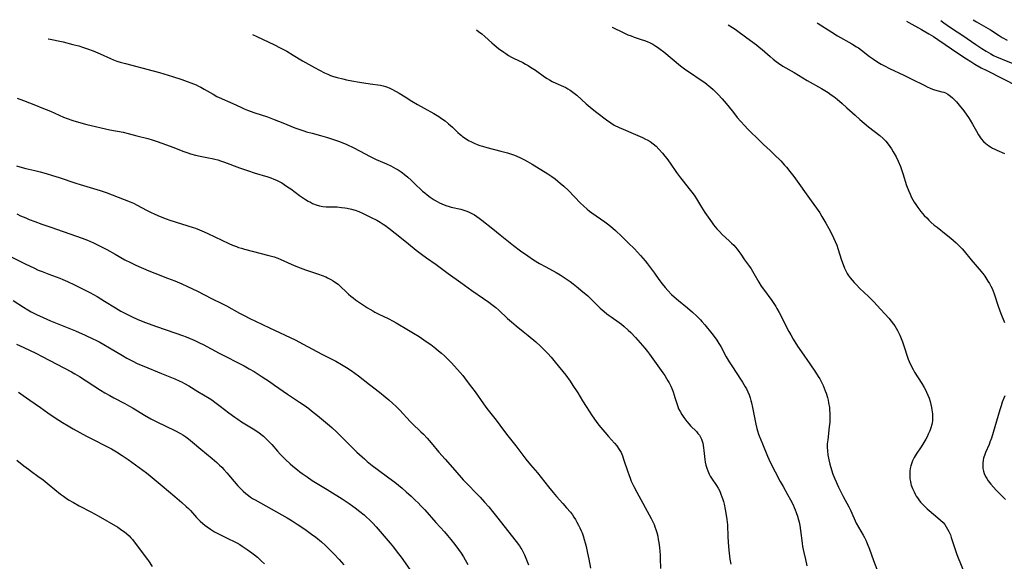
# Model space of a CAD drawing. Units: inches. Extents: x 2038775 to 2044251, y 216203 to 221578.
# Drawn here: x 2039666 to 2039903, y 221381 to 221511 of the extents above; entities that cross this region are included whole.
import ezdxf

# ---------------------------------------------------------------- set-up
doc = ezdxf.new("R2010")
doc.units = ezdxf.units.IN
doc.header["$MEASUREMENT"] = 0
doc.layers.add('c_20_T13S_R18E', color=120, linetype='Continuous')

msp = doc.modelspace()

# ---------------------------------------------------------------- linework, layer by layer
at = {"layer": 'c_20_T13S_R18E', "elevation": 928}
msp.add_lwpolyline([(2039665.26, 221405.04), (2039666.97, 221403.69), (2039668.05, 221402.86), (2039668.78, 221402.33), (2039670.34, 221401.23), (2039671.59, 221400.31), (2039673.06, 221399.14), (2039675.81, 221396.88), (2039676.52, 221396.34), (2039677.16, 221395.89), (2039677.76, 221395.51), (2039678.91, 221394.83), (2039680.31, 221394.07), (2039683.08, 221392.62), (2039684.84, 221391.63), (2039689.58, 221388.87), (2039690.58, 221388.22), (2039691.19, 221387.77), (2039691.67, 221387.39), (2039692.32, 221386.8), (2039692.74, 221386.36), (2039693.14, 221385.91), (2039693.55, 221385.41), (2039696.76, 221381.15), (2039696.99, 221380.83), (2039697.86, 221379.47)], dxfattribs=at)
at = {"layer": 'c_20_T13S_R18E'}
for points in [[(2039808.77, 221509.37, 906), (2039808.81, 221509.35, 906), (2039811.59, 221507.96, 906), (2039812.6, 221507.53, 906), (2039813.35, 221507.25, 906), (2039814.1, 221506.98, 906), (2039815.82, 221506.42, 906), (2039816.58, 221506.15, 906), (2039817.26, 221505.89, 906), (2039817.93, 221505.58, 906), (2039818.59, 221505.24, 906), (2039819.32, 221504.82, 906), (2039819.75, 221504.56, 906), (2039820.4, 221504.1, 906), (2039821.25, 221503.44, 906), (2039825.29, 221500.08, 906), (2039825.93, 221499.58, 906), (2039826.58, 221499.09, 906), (2039827.66, 221498.33, 906), (2039830.02, 221496.76, 906), (2039831.11, 221496, 906), (2039831.61, 221495.63, 906), (2039832.18, 221495.18, 906), (2039832.52, 221494.9, 906), (2039833.15, 221494.32, 906), (2039834.35, 221493.12, 906), (2039835.29, 221492.11, 906), (2039835.8, 221491.53, 906), (2039836.69, 221490.48, 906), (2039838.03, 221488.77, 906), (2039838.97, 221487.63, 906), (2039839.77, 221486.7, 906), (2039840.8, 221485.56, 906), (2039841.47, 221484.87, 906), (2039844.54, 221481.83, 906), (2039845.32, 221481.09, 906), (2039846.91, 221479.64, 906), (2039847.88, 221478.72, 906), (2039849.43, 221477.13, 906), (2039850.33, 221476.15, 906), (2039850.81, 221475.6, 906), (2039851.65, 221474.59, 906), (2039852.59, 221473.37, 906), (2039856.82, 221467.53, 906), (2039858.08, 221465.74, 906), (2039858.83, 221464.62, 906), (2039859.39, 221463.72, 906), (2039860.33, 221462.14, 906), (2039861.07, 221460.83, 906), (2039861.59, 221459.84, 906), (2039862.19, 221458.63, 906), (2039862.58, 221457.73, 906), (2039862.94, 221456.83, 906), (2039863.21, 221456.07, 906), (2039864.12, 221453.2, 906), (2039864.48, 221452.16, 906), (2039864.82, 221451.31, 906), (2039865.23, 221450.48, 906), (2039865.49, 221450.03, 906), (2039865.74, 221449.64, 906), (2039866.2, 221449, 906), (2039866.7, 221448.38, 906), (2039867.17, 221447.82, 906), (2039867.67, 221447.28, 906), (2039868.5, 221446.44, 906), (2039870.61, 221444.47, 906), (2039871.32, 221443.77, 906), (2039871.98, 221443.09, 906), (2039872.63, 221442.4, 906), (2039875.48, 221439.27, 906), (2039876.1, 221438.56, 906), (2039876.67, 221437.83, 906), (2039876.93, 221437.45, 906), (2039877.28, 221436.88, 906), (2039877.6, 221436.29, 906), (2039878.14, 221435.14, 906), (2039878.78, 221433.59, 906), (2039879.06, 221432.85, 906), (2039879.32, 221432.1, 906), (2039879.92, 221430.13, 906), (2039880.18, 221429.36, 906), (2039880.4, 221428.8, 906), (2039880.79, 221427.96, 906), (2039881.34, 221426.91, 906), (2039881.71, 221426.28, 906), (2039883.46, 221423.48, 906), (2039884.02, 221422.54, 906), (2039884.32, 221421.99, 906), (2039884.61, 221421.43, 906), (2039884.92, 221420.73, 906), (2039885.2, 221420.02, 906), (2039885.45, 221419.21, 906), (2039885.64, 221418.46, 906), (2039885.8, 221417.71, 906), (2039885.89, 221417.18, 906), (2039886.02, 221416.18, 906), (2039886.05, 221415.58, 906), (2039886.05, 221415.03, 906), (2039886.01, 221414.49, 906), (2039885.96, 221414.08, 906), (2039885.87, 221413.62, 906), (2039885.65, 221412.84, 906), (2039885.37, 221412.08, 906), (2039885.02, 221411.28, 906), (2039884.72, 221410.68, 906), (2039884.4, 221410.09, 906), (2039883.94, 221409.31, 906), (2039883.31, 221408.3, 906), (2039882.11, 221406.5, 906), (2039881.65, 221405.71, 906), (2039881.25, 221404.91, 906), (2039880.96, 221404.18, 906), (2039880.82, 221403.71, 906), (2039880.67, 221403.06, 906), (2039880.57, 221402.4, 906), (2039880.53, 221401.78, 906), (2039880.54, 221401.15, 906), (2039880.6, 221400.52, 906), (2039880.71, 221399.9, 906), (2039880.83, 221399.36, 906), (2039880.92, 221399.06, 906), (2039881.22, 221398.22, 906), (2039881.59, 221397.4, 906), (2039881.85, 221396.89, 906), (2039882.13, 221396.39, 906), (2039882.42, 221395.94, 906), (2039882.73, 221395.5, 906), (2039883.15, 221394.97, 906), (2039883.6, 221394.46, 906), (2039884.11, 221393.94, 906), (2039884.78, 221393.32, 906), (2039885.22, 221392.93, 906), (2039887.33, 221391.19, 906), (2039887.98, 221390.61, 906), (2039888.58, 221390, 906), (2039888.99, 221389.52, 906), (2039889.35, 221389, 906), (2039889.67, 221388.45, 906), (2039889.97, 221387.88, 906), (2039890.34, 221387.03, 906), (2039890.56, 221386.41, 906), (2039891.42, 221383.74, 906), (2039891.92, 221382.36, 906), (2039895.16, 221374.18, 906)], [(2039836.79, 221509.94, 904), (2039837.18, 221509.69, 904), (2039838.42, 221508.85, 904), (2039839.39, 221508.15, 904), (2039842.15, 221506.15, 904), (2039843.6, 221505.07, 904), (2039844.27, 221504.54, 904), (2039844.98, 221503.96, 904), (2039846.88, 221502.27, 904), (2039847.62, 221501.65, 904), (2039848.36, 221501.07, 904), (2039848.91, 221500.68, 904), (2039849.97, 221500, 904), (2039852.65, 221498.44, 904), (2039855.83, 221496.55, 904), (2039859.3, 221494.6, 904), (2039860.09, 221494.11, 904), (2039860.86, 221493.6, 904), (2039861.63, 221493.08, 904), (2039862.27, 221492.62, 904), (2039863.07, 221491.99, 904), (2039864.25, 221490.98, 904), (2039865.39, 221489.96, 904), (2039867.37, 221488.13, 904), (2039868.54, 221487.1, 904), (2039870.61, 221485.39, 904), (2039873.33, 221483.26, 904), (2039874.1, 221482.58, 904), (2039874.76, 221481.89, 904), (2039875.37, 221481.15, 904), (2039875.77, 221480.61, 904), (2039876.14, 221480.06, 904), (2039876.58, 221479.33, 904), (2039877.25, 221478.13, 904), (2039877.75, 221477.07, 904), (2039878.28, 221475.76, 904), (2039878.86, 221474.12, 904), (2039879.79, 221471.23, 904), (2039880.3, 221469.87, 904), (2039880.63, 221469.1, 904), (2039881.01, 221468.33, 904), (2039881.32, 221467.76, 904), (2039881.65, 221467.21, 904), (2039881.99, 221466.68, 904), (2039882.52, 221465.93, 904), (2039883.24, 221464.99, 904), (2039884.05, 221464.02, 904), (2039884.63, 221463.4, 904), (2039885.14, 221462.88, 904), (2039885.67, 221462.38, 904), (2039886.47, 221461.69, 904), (2039887.15, 221461.14, 904), (2039889.32, 221459.45, 904), (2039890.49, 221458.5, 904), (2039891.71, 221457.42, 904), (2039892.69, 221456.47, 904), (2039893.18, 221455.95, 904), (2039893.67, 221455.4, 904), (2039895.39, 221453.35, 904), (2039897.32, 221451.1, 904), (2039898.16, 221450.03, 904), (2039898.63, 221449.37, 904), (2039899.4, 221448.2, 904), (2039899.76, 221447.6, 904), (2039900.1, 221447, 904), (2039900.39, 221446.43, 904), (2039900.66, 221445.79, 904), (2039900.9, 221445.13, 904), (2039901.87, 221442.12, 904), (2039902.18, 221441.27, 904), (2039902.53, 221440.35, 904), (2039903.43, 221438.23, 904)], [(2039858.22, 221510.39, 902), (2039858.48, 221510.22, 902), (2039861.73, 221508.17, 902), (2039863.16, 221507.3, 902), (2039866.61, 221505.34, 902), (2039867.75, 221504.66, 902), (2039868.17, 221504.38, 902), (2039868.91, 221503.86, 902), (2039870.88, 221502.33, 902), (2039871.83, 221501.63, 902), (2039872.89, 221500.94, 902), (2039873.67, 221500.48, 902), (2039874.48, 221500.04, 902), (2039875.67, 221499.44, 902), (2039879.15, 221497.8, 902), (2039881.09, 221496.86, 902), (2039884, 221495.36, 902), (2039884.73, 221494.99, 902), (2039885.47, 221494.66, 902), (2039886, 221494.45, 902), (2039886.53, 221494.27, 902), (2039888.31, 221493.81, 902), (2039888.73, 221493.68, 902), (2039889.15, 221493.51, 902), (2039889.77, 221493.19, 902), (2039890.36, 221492.77, 902), (2039890.86, 221492.35, 902), (2039891.34, 221491.88, 902), (2039891.78, 221491.4, 902), (2039892.45, 221490.6, 902), (2039893.56, 221489.19, 902), (2039894.33, 221488.15, 902), (2039894.74, 221487.57, 902), (2039895.12, 221486.98, 902), (2039895.68, 221486.03, 902), (2039896.61, 221484.32, 902), (2039897.13, 221483.42, 902), (2039897.45, 221482.92, 902), (2039897.8, 221482.45, 902), (2039898.34, 221481.83, 902), (2039898.94, 221481.28, 902), (2039899.21, 221481.07, 902), (2039899.59, 221480.8, 902), (2039899.98, 221480.55, 902), (2039900.52, 221480.24, 902), (2039901.07, 221479.96, 902), (2039901.58, 221479.73, 902), (2039903.43, 221478.95, 902)], [(2039879.73, 221510.83, 900), (2039880.36, 221510.48, 900), (2039883.37, 221508.8, 900), (2039885.16, 221507.79, 900), (2039886.26, 221507.13, 900), (2039887.34, 221506.4, 900), (2039892.41, 221502.92, 900), (2039894.22, 221501.72, 900), (2039895.26, 221501.05, 900), (2039896.22, 221500.47, 900), (2039897.79, 221499.59, 900), (2039899.11, 221498.9, 900), (2039903.1, 221496.88, 900), (2039906.39, 221495.25, 900)], [(2039888.04, 221511, 898), (2039888.76, 221510.4, 898), (2039889.56, 221509.81, 898), (2039890.6, 221509.09, 898), (2039893.32, 221507.32, 898), (2039896.45, 221505.19, 898), (2039897.91, 221504.21, 898), (2039898.97, 221503.56, 898), (2039900.09, 221502.91, 898), (2039900.78, 221502.55, 898), (2039901.49, 221502.2, 898), (2039902.8, 221501.63, 898), (2039905.77, 221500.43, 898)], [(2039895.81, 221511.16, 896), (2039896.65, 221510.65, 896), (2039898.32, 221509.71, 896), (2039899.47, 221509.04, 896), (2039900.04, 221508.68, 896), (2039902.11, 221507.32, 896), (2039902.86, 221506.86, 896), (2039904.06, 221506.19, 896)], [(2039722.06, 221507.59, 910), (2039723.13, 221507.1, 910), (2039727.4, 221505.07, 910), (2039728.76, 221504.4, 910), (2039730.34, 221503.56, 910), (2039731.93, 221502.63, 910), (2039734.15, 221501.26, 910), (2039734.89, 221500.82, 910), (2039737.01, 221499.64, 910), (2039738.22, 221498.99, 910), (2039739.45, 221498.38, 910), (2039740.25, 221498.02, 910), (2039740.93, 221497.75, 910), (2039741.61, 221497.5, 910), (2039742.49, 221497.23, 910), (2039743.84, 221496.88, 910), (2039744.73, 221496.68, 910), (2039746, 221496.44, 910), (2039747.91, 221496.12, 910), (2039750.49, 221495.72, 910), (2039752.94, 221495.37, 910), (2039753.61, 221495.23, 910), (2039754.18, 221495.08, 910), (2039754.62, 221494.93, 910), (2039755.21, 221494.68, 910), (2039755.81, 221494.38, 910), (2039757.47, 221493.44, 910), (2039758.86, 221492.59, 910), (2039760.53, 221491.54, 910), (2039761.89, 221490.71, 910), (2039763.48, 221489.81, 910), (2039765.81, 221488.53, 910), (2039767, 221487.82, 910), (2039767.68, 221487.38, 910), (2039768.56, 221486.76, 910), (2039769.38, 221486.1, 910), (2039770.3, 221485.27, 910), (2039771.61, 221483.98, 910), (2039772.14, 221483.49, 910), (2039772.45, 221483.24, 910), (2039772.75, 221483, 910), (2039773.32, 221482.59, 910), (2039774.18, 221482.06, 910), (2039774.86, 221481.71, 910), (2039775.56, 221481.39, 910), (2039776.27, 221481.11, 910), (2039776.91, 221480.89, 910), (2039777.57, 221480.68, 910), (2039778.57, 221480.39, 910), (2039781.99, 221479.52, 910), (2039783.54, 221479.11, 910), (2039784.3, 221478.86, 910), (2039784.98, 221478.61, 910), (2039785.66, 221478.33, 910), (2039786.86, 221477.8, 910), (2039787.68, 221477.38, 910), (2039788.36, 221477.02, 910), (2039789.55, 221476.32, 910), (2039793.28, 221474.03, 910), (2039794.26, 221473.36, 910), (2039795.05, 221472.79, 910), (2039795.68, 221472.3, 910), (2039796.3, 221471.8, 910), (2039797.17, 221471.03, 910), (2039798.24, 221470.01, 910), (2039801.18, 221466.98, 910), (2039801.85, 221466.32, 910), (2039802.74, 221465.51, 910), (2039803.36, 221465.02, 910), (2039803.9, 221464.61, 910), (2039807.01, 221462.48, 910), (2039808.02, 221461.72, 910), (2039808.94, 221460.96, 910), (2039809.63, 221460.36, 910), (2039811.17, 221458.92, 910), (2039812.69, 221457.44, 910), (2039814.18, 221455.93, 910), (2039815.61, 221454.37, 910), (2039816.72, 221453.1, 910), (2039817.32, 221452.37, 910), (2039818.3, 221451.1, 910), (2039819.04, 221450.07, 910), (2039820.08, 221448.56, 910), (2039820.84, 221447.53, 910), (2039821.55, 221446.64, 910), (2039822.2, 221445.92, 910), (2039823.12, 221444.98, 910), (2039823.75, 221444.38, 910), (2039824.79, 221443.49, 910), (2039826.97, 221441.71, 910), (2039828.15, 221440.73, 910), (2039829.25, 221439.74, 910), (2039830.1, 221438.88, 910), (2039830.45, 221438.49, 910), (2039831.15, 221437.66, 910), (2039832.83, 221435.58, 910), (2039833.64, 221434.53, 910), (2039834.07, 221433.92, 910), (2039834.54, 221433.19, 910), (2039834.97, 221432.44, 910), (2039836.31, 221429.96, 910), (2039837.03, 221428.71, 910), (2039837.79, 221427.52, 910), (2039839.78, 221424.53, 910), (2039840.25, 221423.8, 910), (2039840.89, 221422.73, 910), (2039841.15, 221422.24, 910), (2039841.5, 221421.53, 910), (2039841.81, 221420.81, 910), (2039842.09, 221420.04, 910), (2039842.26, 221419.45, 910), (2039842.42, 221418.86, 910), (2039842.67, 221417.7, 910), (2039843.2, 221414.9, 910), (2039843.45, 221413.7, 910), (2039843.71, 221412.66, 910), (2039843.85, 221412.14, 910), (2039844.12, 221411.33, 910), (2039844.28, 221410.88, 910), (2039845.06, 221408.96, 910), (2039846.24, 221405.98, 910), (2039846.54, 221405.29, 910), (2039846.9, 221404.55, 910), (2039849.32, 221399.93, 910), (2039849.99, 221398.69, 910), (2039851.06, 221396.8, 910), (2039851.77, 221395.51, 910), (2039852.41, 221394.25, 910), (2039852.71, 221393.61, 910), (2039852.94, 221393.06, 910), (2039853.17, 221392.46, 910), (2039853.48, 221391.56, 910), (2039853.74, 221390.66, 910), (2039853.88, 221390.1, 910), (2039854.04, 221389.3, 910), (2039854.24, 221388.08, 910), (2039854.59, 221385.09, 910), (2039854.71, 221384.25, 910), (2039854.99, 221382.83, 910), (2039855.39, 221381.11, 910), (2039855.71, 221379.58, 910)], [(2039776.11, 221508.7, 908), (2039776.61, 221508.32, 908), (2039777.35, 221507.73, 908), (2039778.08, 221507.12, 908), (2039779.81, 221505.59, 908), (2039780.34, 221505.14, 908), (2039781.43, 221504.26, 908), (2039782.65, 221503.34, 908), (2039783.13, 221503.01, 908), (2039783.84, 221502.56, 908), (2039784.57, 221502.14, 908), (2039784.99, 221501.92, 908), (2039787.29, 221500.81, 908), (2039787.91, 221500.48, 908), (2039788.51, 221500.13, 908), (2039789.11, 221499.76, 908), (2039790.28, 221498.98, 908), (2039792.52, 221497.38, 908), (2039793.09, 221497.01, 908), (2039793.67, 221496.67, 908), (2039794.37, 221496.3, 908), (2039795.2, 221495.91, 908), (2039797.09, 221495.06, 908), (2039797.61, 221494.8, 908), (2039798.13, 221494.52, 908), (2039798.64, 221494.21, 908), (2039799.03, 221493.95, 908), (2039799.66, 221493.46, 908), (2039800.28, 221492.94, 908), (2039802.55, 221490.89, 908), (2039803.94, 221489.72, 908), (2039805.07, 221488.83, 908), (2039807.45, 221487.01, 908), (2039808.44, 221486.32, 908), (2039809.32, 221485.79, 908), (2039810.45, 221485.23, 908), (2039811.47, 221484.76, 908), (2039813.84, 221483.71, 908), (2039816.08, 221482.76, 908), (2039816.83, 221482.41, 908), (2039817.2, 221482.22, 908), (2039817.94, 221481.78, 908), (2039818.65, 221481.28, 908), (2039819.38, 221480.67, 908), (2039820.07, 221480, 908), (2039820.94, 221479.04, 908), (2039821.53, 221478.32, 908), (2039821.97, 221477.76, 908), (2039822.81, 221476.61, 908), (2039824.33, 221474.36, 908), (2039824.81, 221473.69, 908), (2039825.31, 221473.03, 908), (2039825.88, 221472.29, 908), (2039827.39, 221470.42, 908), (2039828.33, 221469.18, 908), (2039828.72, 221468.63, 908), (2039829.14, 221467.99, 908), (2039830.36, 221465.99, 908), (2039831.17, 221464.74, 908), (2039832.75, 221462.45, 908), (2039833.25, 221461.77, 908), (2039833.64, 221461.27, 908), (2039834.05, 221460.78, 908), (2039834.66, 221460.1, 908), (2039835.29, 221459.45, 908), (2039836.14, 221458.66, 908), (2039837.08, 221457.81, 908), (2039837.6, 221457.32, 908), (2039838.11, 221456.81, 908), (2039838.54, 221456.34, 908), (2039838.93, 221455.87, 908), (2039839.38, 221455.28, 908), (2039839.81, 221454.68, 908), (2039840.74, 221453.33, 908), (2039841.88, 221451.74, 908), (2039842.3, 221451.14, 908), (2039842.65, 221450.59, 908), (2039842.99, 221450.03, 908), (2039844.19, 221447.89, 908), (2039844.76, 221446.97, 908), (2039845.27, 221446.23, 908), (2039847.28, 221443.48, 908), (2039847.77, 221442.78, 908), (2039848.23, 221442.06, 908), (2039848.54, 221441.56, 908), (2039849.09, 221440.6, 908), (2039849.64, 221439.55, 908), (2039850.77, 221437.29, 908), (2039851.4, 221436.08, 908), (2039851.86, 221435.26, 908), (2039852.48, 221434.2, 908), (2039853.51, 221432.52, 908), (2039854.42, 221431.13, 908), (2039856.42, 221428.29, 908), (2039857.84, 221426.21, 908), (2039858.48, 221425.24, 908), (2039858.85, 221424.64, 908), (2039859.19, 221424.02, 908), (2039859.67, 221423.03, 908), (2039859.94, 221422.4, 908), (2039860.17, 221421.79, 908), (2039860.38, 221421.18, 908), (2039860.68, 221420.14, 908), (2039860.84, 221419.51, 908), (2039860.98, 221418.88, 908), (2039861.18, 221417.72, 908), (2039861.24, 221417.15, 908), (2039861.3, 221416.26, 908), (2039861.31, 221415.64, 908), (2039861.3, 221415.02, 908), (2039861.26, 221414.19, 908), (2039861.16, 221413.1, 908), (2039860.77, 221409.95, 908), (2039860.67, 221409, 908), (2039860.64, 221408.16, 908), (2039860.69, 221407.31, 908), (2039860.82, 221406.35, 908), (2039861.05, 221405.13, 908), (2039861.29, 221404.07, 908), (2039861.66, 221402.73, 908), (2039862.03, 221401.66, 908), (2039862.48, 221400.53, 908), (2039863.39, 221398.52, 908), (2039863.83, 221397.61, 908), (2039864.5, 221396.27, 908), (2039865.85, 221393.8, 908), (2039866.23, 221393.03, 908), (2039867.14, 221390.97, 908), (2039867.65, 221389.91, 908), (2039868.18, 221388.94, 908), (2039869.35, 221386.96, 908), (2039869.66, 221386.38, 908), (2039869.94, 221385.79, 908), (2039870.31, 221384.99, 908), (2039870.85, 221383.62, 908), (2039871.84, 221380.91, 908), (2039873.61, 221376.28, 908)], [(2039672.86, 221506.57, 912), (2039672.93, 221506.56, 912), (2039676.41, 221505.79, 912), (2039678.8, 221505.21, 912), (2039680.19, 221504.84, 912), (2039681.12, 221504.57, 912), (2039682.32, 221504.18, 912), (2039683.71, 221503.65, 912), (2039685.33, 221502.95, 912), (2039687.82, 221501.8, 912), (2039688.57, 221501.49, 912), (2039689.39, 221501.2, 912), (2039690.15, 221500.95, 912), (2039691.44, 221500.57, 912), (2039698.15, 221498.82, 912), (2039699.67, 221498.41, 912), (2039702.77, 221497.49, 912), (2039705.03, 221496.76, 912), (2039706.37, 221496.28, 912), (2039707.22, 221495.95, 912), (2039708.47, 221495.43, 912), (2039709.09, 221495.15, 912), (2039709.63, 221494.88, 912), (2039710.45, 221494.45, 912), (2039712.6, 221493.19, 912), (2039713.52, 221492.69, 912), (2039714.02, 221492.45, 912), (2039717.32, 221490.98, 912), (2039719.27, 221490.08, 912), (2039720.09, 221489.71, 912), (2039720.92, 221489.37, 912), (2039722.41, 221488.82, 912), (2039725.72, 221487.73, 912), (2039727.34, 221487.15, 912), (2039729.39, 221486.34, 912), (2039732.28, 221485.13, 912), (2039733.5, 221484.67, 912), (2039734.43, 221484.36, 912), (2039735.08, 221484.17, 912), (2039736.44, 221483.79, 912), (2039738.48, 221483.27, 912), (2039740.18, 221482.79, 912), (2039741.65, 221482.32, 912), (2039743.07, 221481.79, 912), (2039744.8, 221481.08, 912), (2039746.48, 221480.31, 912), (2039747.9, 221479.6, 912), (2039750.49, 221478.19, 912), (2039751.23, 221477.81, 912), (2039751.89, 221477.49, 912), (2039754.39, 221476.4, 912), (2039755.45, 221475.92, 912), (2039756.6, 221475.32, 912), (2039757.21, 221474.96, 912), (2039757.89, 221474.52, 912), (2039758.29, 221474.23, 912), (2039758.68, 221473.93, 912), (2039759.52, 221473.23, 912), (2039760.36, 221472.48, 912), (2039761.08, 221471.81, 912), (2039763.1, 221469.89, 912), (2039763.61, 221469.44, 912), (2039764.17, 221468.97, 912), (2039764.93, 221468.4, 912), (2039765.42, 221468.07, 912), (2039765.91, 221467.75, 912), (2039766.61, 221467.34, 912), (2039767.18, 221467.04, 912), (2039767.77, 221466.77, 912), (2039768.68, 221466.41, 912), (2039769.52, 221466.15, 912), (2039770.02, 221466.02, 912), (2039772.31, 221465.5, 912), (2039772.83, 221465.35, 912), (2039773.52, 221465.13, 912), (2039774.19, 221464.88, 912), (2039774.84, 221464.58, 912), (2039775.63, 221464.13, 912), (2039776.18, 221463.77, 912), (2039776.71, 221463.38, 912), (2039777.4, 221462.84, 912), (2039780.03, 221460.77, 912), (2039781.79, 221459.33, 912), (2039785.04, 221456.8, 912), (2039786.74, 221455.51, 912), (2039788.46, 221454.26, 912), (2039789.87, 221453.32, 912), (2039791.31, 221452.44, 912), (2039792.81, 221451.59, 912), (2039795.29, 221450.26, 912), (2039796.26, 221449.7, 912), (2039797.01, 221449.23, 912), (2039797.74, 221448.73, 912), (2039798.64, 221448.09, 912), (2039799.36, 221447.55, 912), (2039800.6, 221446.58, 912), (2039801.27, 221446.03, 912), (2039802.9, 221444.65, 912), (2039804.01, 221443.62, 912), (2039805.94, 221441.7, 912), (2039806.87, 221440.88, 912), (2039807.53, 221440.33, 912), (2039808.05, 221439.93, 912), (2039808.59, 221439.54, 912), (2039810.47, 221438.23, 912), (2039811.06, 221437.79, 912), (2039811.67, 221437.29, 912), (2039812.67, 221436.37, 912), (2039813.28, 221435.77, 912), (2039814.41, 221434.61, 912), (2039815.58, 221433.33, 912), (2039816.67, 221432.06, 912), (2039817.36, 221431.2, 912), (2039817.81, 221430.61, 912), (2039821.05, 221426.09, 912), (2039821.49, 221425.43, 912), (2039821.92, 221424.75, 912), (2039822.24, 221424.2, 912), (2039822.54, 221423.65, 912), (2039822.92, 221422.86, 912), (2039823.15, 221422.34, 912), (2039823.47, 221421.52, 912), (2039823.76, 221420.7, 912), (2039823.95, 221420.13, 912), (2039824.38, 221418.68, 912), (2039824.6, 221418, 912), (2039824.82, 221417.45, 912), (2039825.16, 221416.75, 912), (2039825.56, 221416.08, 912), (2039826.05, 221415.33, 912), (2039826.78, 221414.37, 912), (2039827.34, 221413.73, 912), (2039827.71, 221413.34, 912), (2039829.1, 221411.94, 912), (2039829.49, 221411.49, 912), (2039829.84, 221411.04, 912), (2039830.13, 221410.57, 912), (2039830.35, 221410.12, 912), (2039830.53, 221409.64, 912), (2039830.67, 221409.14, 912), (2039830.78, 221408.6, 912), (2039830.86, 221408.05, 912), (2039830.93, 221407.37, 912), (2039831.05, 221405.93, 912), (2039831.13, 221405.23, 912), (2039831.24, 221404.55, 912), (2039831.38, 221403.88, 912), (2039831.59, 221403.13, 912), (2039831.83, 221402.48, 912), (2039832.19, 221401.69, 912), (2039832.46, 221401.19, 912), (2039832.76, 221400.71, 912), (2039833.96, 221398.92, 912), (2039834.35, 221398.27, 912), (2039834.72, 221397.57, 912), (2039835.04, 221396.83, 912), (2039835.27, 221396.23, 912), (2039835.42, 221395.78, 912), (2039835.62, 221395.11, 912), (2039835.79, 221394.43, 912), (2039836.06, 221393.19, 912), (2039836.31, 221391.82, 912), (2039836.47, 221390.73, 912), (2039836.53, 221390.15, 912), (2039836.57, 221389.51, 912), (2039836.66, 221386.6, 912), (2039836.73, 221385.37, 912), (2039836.82, 221384.17, 912), (2039836.97, 221382.68, 912), (2039837.07, 221381.94, 912), (2039837.17, 221381.2, 912), (2039837.39, 221379.99, 912)], [(2039665.34, 221492.29, 914), (2039666.87, 221491.66, 914), (2039669.73, 221490.58, 914), (2039671.3, 221489.96, 914), (2039673.35, 221489.09, 914), (2039676.53, 221487.69, 914), (2039677.43, 221487.33, 914), (2039678.75, 221486.88, 914), (2039680.68, 221486.3, 914), (2039682.12, 221485.93, 914), (2039687.72, 221484.66, 914), (2039690.87, 221484.03, 914), (2039692.12, 221483.75, 914), (2039694.22, 221483.22, 914), (2039696.83, 221482.52, 914), (2039697.93, 221482.19, 914), (2039699.08, 221481.83, 914), (2039701.37, 221481.05, 914), (2039702.91, 221480.47, 914), (2039705.52, 221479.42, 914), (2039706.53, 221479.05, 914), (2039707.13, 221478.86, 914), (2039708.34, 221478.53, 914), (2039709.45, 221478.29, 914), (2039711.51, 221477.9, 914), (2039712.35, 221477.72, 914), (2039713.02, 221477.56, 914), (2039713.72, 221477.37, 914), (2039714.41, 221477.16, 914), (2039715.35, 221476.85, 914), (2039718.97, 221475.48, 914), (2039721.09, 221474.74, 914), (2039722.52, 221474.29, 914), (2039725.77, 221473.31, 914), (2039726.52, 221473.06, 914), (2039727.25, 221472.78, 914), (2039727.91, 221472.48, 914), (2039728.55, 221472.15, 914), (2039729.14, 221471.82, 914), (2039729.72, 221471.47, 914), (2039730.55, 221470.93, 914), (2039731.33, 221470.38, 914), (2039733.41, 221468.84, 914), (2039734.18, 221468.29, 914), (2039734.85, 221467.85, 914), (2039735.52, 221467.45, 914), (2039736.05, 221467.17, 914), (2039736.58, 221466.91, 914), (2039737.45, 221466.58, 914), (2039738.25, 221466.34, 914), (2039739.07, 221466.18, 914), (2039739.84, 221466.09, 914), (2039740.65, 221466.06, 914), (2039742.46, 221466.04, 914), (2039743.56, 221465.95, 914), (2039744.38, 221465.84, 914), (2039744.87, 221465.75, 914), (2039745.97, 221465.5, 914), (2039746.87, 221465.24, 914), (2039747.75, 221464.92, 914), (2039748.79, 221464.49, 914), (2039750.06, 221463.87, 914), (2039750.73, 221463.53, 914), (2039752.03, 221462.84, 914), (2039752.83, 221462.38, 914), (2039753.62, 221461.9, 914), (2039753.96, 221461.67, 914), (2039754.93, 221460.95, 914), (2039758, 221458.56, 914), (2039759.7, 221457.2, 914), (2039761.58, 221455.64, 914), (2039762.87, 221454.64, 914), (2039764.03, 221453.8, 914), (2039766.33, 221452.16, 914), (2039769.23, 221450.02, 914), (2039772.35, 221447.84, 914), (2039775, 221445.94, 914), (2039777.79, 221444.02, 914), (2039779.07, 221443.08, 914), (2039779.77, 221442.54, 914), (2039780.73, 221441.79, 914), (2039781.44, 221441.18, 914), (2039783.58, 221439.21, 914), (2039784.57, 221438.34, 914), (2039785.67, 221437.42, 914), (2039787.38, 221436.07, 914), (2039788.54, 221435.12, 914), (2039790.39, 221433.54, 914), (2039791.56, 221432.49, 914), (2039792.66, 221431.42, 914), (2039793.29, 221430.77, 914), (2039794.1, 221429.88, 914), (2039795.09, 221428.67, 914), (2039797.61, 221425.51, 914), (2039798.64, 221424.1, 914), (2039799.35, 221423.05, 914), (2039800.49, 221421.27, 914), (2039801.65, 221419.35, 914), (2039802.52, 221417.95, 914), (2039803.99, 221415.74, 914), (2039804.97, 221414.33, 914), (2039805.61, 221413.49, 914), (2039807.01, 221411.79, 914), (2039807.94, 221410.72, 914), (2039809.34, 221409.17, 914), (2039809.93, 221408.47, 914), (2039810.51, 221407.64, 914), (2039810.94, 221406.86, 914), (2039811.27, 221406.12, 914), (2039811.65, 221405.08, 914), (2039812.56, 221402.25, 914), (2039812.79, 221401.58, 914), (2039813.12, 221400.71, 914), (2039813.41, 221400.01, 914), (2039813.73, 221399.32, 914), (2039814.04, 221398.69, 914), (2039814.77, 221397.31, 914), (2039818.2, 221391.02, 914), (2039818.68, 221390.04, 914), (2039818.9, 221389.53, 914), (2039819.11, 221389.01, 914), (2039819.34, 221388.34, 914), (2039819.55, 221387.66, 914), (2039819.78, 221386.71, 914), (2039819.92, 221385.95, 914), (2039820.05, 221385.18, 914), (2039820.2, 221383.97, 914), (2039820.29, 221383.03, 914), (2039820.36, 221382.22, 914), (2039820.4, 221381.4, 914), (2039820.44, 221378.95, 914)], [(2039665.19, 221475.95, 916), (2039666, 221475.71, 916), (2039667.41, 221475.35, 916), (2039669.6, 221474.82, 916), (2039670.86, 221474.51, 916), (2039672.35, 221474.09, 916), (2039673.88, 221473.64, 916), (2039675.47, 221473.15, 916), (2039679.46, 221471.8, 916), (2039680.57, 221471.45, 916), (2039684.57, 221470.26, 916), (2039685.38, 221469.99, 916), (2039686.79, 221469.5, 916), (2039691.18, 221467.88, 916), (2039692.57, 221467.31, 916), (2039693.36, 221466.96, 916), (2039694.3, 221466.49, 916), (2039696.5, 221465.3, 916), (2039697.53, 221464.77, 916), (2039698.5, 221464.3, 916), (2039699.82, 221463.73, 916), (2039701.26, 221463.17, 916), (2039702.12, 221462.88, 916), (2039707.78, 221461.08, 916), (2039708.32, 221460.9, 916), (2039709.3, 221460.53, 916), (2039710.42, 221460.06, 916), (2039711.31, 221459.65, 916), (2039716.41, 221457.24, 916), (2039717.3, 221456.85, 916), (2039718.2, 221456.49, 916), (2039718.7, 221456.32, 916), (2039719.43, 221456.09, 916), (2039720.18, 221455.88, 916), (2039726.01, 221454.38, 916), (2039727.29, 221454.01, 916), (2039728.16, 221453.71, 916), (2039728.93, 221453.4, 916), (2039732.17, 221451.97, 916), (2039733.55, 221451.4, 916), (2039734.85, 221450.92, 916), (2039738, 221449.88, 916), (2039738.88, 221449.56, 916), (2039739.74, 221449.2, 916), (2039740.19, 221449, 916), (2039740.96, 221448.6, 916), (2039741.55, 221448.25, 916), (2039742.11, 221447.88, 916), (2039742.7, 221447.43, 916), (2039743.33, 221446.89, 916), (2039744.75, 221445.51, 916), (2039745.25, 221445.05, 916), (2039745.8, 221444.57, 916), (2039746.36, 221444.12, 916), (2039746.95, 221443.69, 916), (2039748.38, 221442.7, 916), (2039749.83, 221441.75, 916), (2039750.36, 221441.41, 916), (2039751.09, 221440.99, 916), (2039751.57, 221440.73, 916), (2039752.52, 221440.26, 916), (2039754.81, 221439.16, 916), (2039756.01, 221438.53, 916), (2039756.73, 221438.13, 916), (2039759.71, 221436.4, 916), (2039760.94, 221435.66, 916), (2039762.27, 221434.81, 916), (2039763.98, 221433.66, 916), (2039765.08, 221432.88, 916), (2039766.32, 221431.95, 916), (2039766.97, 221431.41, 916), (2039767.62, 221430.86, 916), (2039768.36, 221430.18, 916), (2039769.31, 221429.25, 916), (2039769.95, 221428.58, 916), (2039771.51, 221426.89, 916), (2039772.16, 221426.16, 916), (2039772.76, 221425.43, 916), (2039773.62, 221424.35, 916), (2039774.9, 221422.67, 916), (2039775.76, 221421.48, 916), (2039777.79, 221418.61, 916), (2039778.59, 221417.53, 916), (2039780.86, 221414.65, 916), (2039781.75, 221413.47, 916), (2039783.36, 221411.29, 916), (2039785.57, 221408.52, 916), (2039788.01, 221405.29, 916), (2039789.15, 221403.89, 916), (2039790.76, 221402.01, 916), (2039793.47, 221398.59, 916), (2039794.55, 221397.26, 916), (2039795.35, 221396.33, 916), (2039796.91, 221394.61, 916), (2039797.81, 221393.59, 916), (2039798.72, 221392.49, 916), (2039799.21, 221391.84, 916), (2039799.58, 221391.3, 916), (2039799.93, 221390.75, 916), (2039800.32, 221390.08, 916), (2039800.67, 221389.43, 916), (2039800.99, 221388.78, 916), (2039801.35, 221388, 916), (2039801.55, 221387.53, 916), (2039801.82, 221386.81, 916), (2039802.07, 221385.97, 916), (2039802.3, 221385.13, 916), (2039802.51, 221384.27, 916), (2039802.88, 221382.65, 916), (2039803.18, 221381.19, 916), (2039803.6, 221379.07, 916)], [(2039665.24, 221464.38, 918), (2039666.18, 221463.95, 918), (2039667.46, 221463.39, 918), (2039668.25, 221463.06, 918), (2039669.62, 221462.53, 918), (2039671.3, 221461.91, 918), (2039673.43, 221461.16, 918), (2039680.98, 221458.55, 918), (2039682.31, 221458.05, 918), (2039683.74, 221457.43, 918), (2039685.37, 221456.64, 918), (2039686.97, 221455.79, 918), (2039688.97, 221454.68, 918), (2039691.29, 221453.35, 918), (2039692.65, 221452.64, 918), (2039693.94, 221452.04, 918), (2039697.13, 221450.64, 918), (2039698.57, 221450.07, 918), (2039701.62, 221448.91, 918), (2039703.39, 221448.22, 918), (2039705.07, 221447.51, 918), (2039706.38, 221446.91, 918), (2039708.81, 221445.73, 918), (2039712.17, 221444.02, 918), (2039714.84, 221442.73, 918), (2039715.8, 221442.22, 918), (2039718.95, 221440.48, 918), (2039720.09, 221439.88, 918), (2039721.46, 221439.18, 918), (2039722.8, 221438.54, 918), (2039726.22, 221436.93, 918), (2039732.36, 221434.03, 918), (2039734.29, 221433.03, 918), (2039738.83, 221430.62, 918), (2039742.17, 221428.89, 918), (2039743.57, 221428.11, 918), (2039744.72, 221427.41, 918), (2039745.91, 221426.63, 918), (2039746.73, 221426.04, 918), (2039747.62, 221425.36, 918), (2039750.28, 221423.27, 918), (2039752.68, 221421.44, 918), (2039754.06, 221420.34, 918), (2039754.93, 221419.61, 918), (2039755.94, 221418.69, 918), (2039756.63, 221418.02, 918), (2039757.57, 221417.07, 918), (2039760.06, 221414.4, 918), (2039760.61, 221413.85, 918), (2039762.69, 221411.89, 918), (2039763.28, 221411.31, 918), (2039764.22, 221410.33, 918), (2039765.18, 221409.23, 918), (2039767.04, 221406.97, 918), (2039768.51, 221405.25, 918), (2039770.85, 221402.63, 918), (2039772.86, 221400.34, 918), (2039773.82, 221399.31, 918), (2039776.17, 221396.92, 918), (2039776.96, 221396.1, 918), (2039778.01, 221394.97, 918), (2039779.03, 221393.79, 918), (2039779.98, 221392.66, 918), (2039780.93, 221391.48, 918), (2039785.64, 221385.44, 918), (2039786.43, 221384.39, 918), (2039786.79, 221383.84, 918), (2039787, 221383.49, 918), (2039787.33, 221382.89, 918), (2039787.63, 221382.26, 918), (2039788.14, 221381.07, 918), (2039788.59, 221379.87, 918)], [(2039663.74, 221454.14, 920), (2039667.44, 221452.24, 920), (2039669.33, 221451.35, 920), (2039670.45, 221450.85, 920), (2039671.4, 221450.46, 920), (2039673.02, 221449.83, 920), (2039675.62, 221448.87, 920), (2039676.34, 221448.59, 920), (2039677.46, 221448.12, 920), (2039679.19, 221447.31, 920), (2039680.81, 221446.5, 920), (2039682.89, 221445.41, 920), (2039684.62, 221444.44, 920), (2039686.39, 221443.38, 920), (2039689.02, 221441.77, 920), (2039690.37, 221440.97, 920), (2039691.48, 221440.37, 920), (2039692.88, 221439.67, 920), (2039694.47, 221438.95, 920), (2039696.31, 221438.22, 920), (2039698.69, 221437.37, 920), (2039703.59, 221435.68, 920), (2039705.18, 221435.12, 920), (2039706.07, 221434.78, 920), (2039707.06, 221434.38, 920), (2039708.21, 221433.89, 920), (2039709.34, 221433.35, 920), (2039710.19, 221432.91, 920), (2039714.03, 221430.84, 920), (2039720.04, 221427.77, 920), (2039721.32, 221427.07, 920), (2039722.45, 221426.41, 920), (2039724.41, 221425.15, 920), (2039726.18, 221423.97, 920), (2039727.41, 221423.12, 920), (2039730.52, 221420.93, 920), (2039731.46, 221420.3, 920), (2039733.4, 221419.03, 920), (2039734.55, 221418.26, 920), (2039735.65, 221417.48, 920), (2039736.35, 221416.94, 920), (2039737.73, 221415.83, 920), (2039740.14, 221413.8, 920), (2039741.18, 221412.92, 920), (2039742.31, 221411.9, 920), (2039743.73, 221410.54, 920), (2039746.07, 221408.18, 920), (2039747.25, 221407.01, 920), (2039748.51, 221405.82, 920), (2039749.06, 221405.34, 920), (2039749.74, 221404.76, 920), (2039750.96, 221403.78, 920), (2039752.14, 221402.89, 920), (2039754.98, 221400.81, 920), (2039756.37, 221399.73, 920), (2039758.14, 221398.28, 920), (2039759.17, 221397.4, 920), (2039760.35, 221396.34, 920), (2039761.32, 221395.42, 920), (2039762, 221394.75, 920), (2039762.66, 221394.08, 920), (2039763.62, 221393.07, 920), (2039766.3, 221390.03, 920), (2039768.37, 221387.77, 920), (2039769.14, 221386.89, 920), (2039769.92, 221385.94, 920), (2039770.88, 221384.7, 920), (2039771.75, 221383.51, 920), (2039772.38, 221382.62, 920), (2039772.95, 221381.76, 920), (2039773.39, 221381.05, 920), (2039774.04, 221379.88, 920)], [(2039664.35, 221443.52, 922), (2039666.9, 221441.89, 922), (2039667.9, 221441.29, 922), (2039668.73, 221440.82, 922), (2039670.02, 221440.13, 922), (2039671.58, 221439.39, 922), (2039673.42, 221438.61, 922), (2039676.99, 221437.19, 922), (2039679.39, 221436.2, 922), (2039681.76, 221435.17, 922), (2039683.63, 221434.31, 922), (2039684.32, 221433.98, 922), (2039685.3, 221433.48, 922), (2039686.25, 221432.95, 922), (2039687.63, 221432.12, 922), (2039690.72, 221430.23, 922), (2039691.79, 221429.62, 922), (2039693.05, 221428.96, 922), (2039694.46, 221428.28, 922), (2039695.87, 221427.66, 922), (2039700.12, 221425.92, 922), (2039703.35, 221424.62, 922), (2039704.44, 221424.14, 922), (2039705.09, 221423.83, 922), (2039705.73, 221423.51, 922), (2039706.7, 221422.97, 922), (2039708.88, 221421.62, 922), (2039711.63, 221419.98, 922), (2039712.25, 221419.58, 922), (2039713.02, 221419.05, 922), (2039714.32, 221418.07, 922), (2039716.41, 221416.44, 922), (2039717.82, 221415.4, 922), (2039718.53, 221414.91, 922), (2039719.44, 221414.31, 922), (2039722.63, 221412.35, 922), (2039723.72, 221411.61, 922), (2039724.4, 221411.09, 922), (2039724.72, 221410.81, 922), (2039725.33, 221410.25, 922), (2039725.92, 221409.66, 922), (2039726.71, 221408.8, 922), (2039728.13, 221407.2, 922), (2039728.77, 221406.51, 922), (2039730.03, 221405.23, 922), (2039731.15, 221404.17, 922), (2039731.82, 221403.59, 922), (2039732.9, 221402.7, 922), (2039733.52, 221402.22, 922), (2039734.08, 221401.81, 922), (2039735.23, 221401.01, 922), (2039736.48, 221400.19, 922), (2039740.07, 221398, 922), (2039743.7, 221395.72, 922), (2039745.36, 221394.63, 922), (2039746.28, 221394, 922), (2039746.86, 221393.57, 922), (2039747.97, 221392.72, 922), (2039749, 221391.87, 922), (2039749.6, 221391.35, 922), (2039750.31, 221390.69, 922), (2039751.12, 221389.89, 922), (2039751.91, 221389.02, 922), (2039755.29, 221385.05, 922), (2039756.06, 221384.11, 922), (2039756.99, 221382.91, 922), (2039757.9, 221381.68, 922), (2039760.01, 221378.73, 922)], [(2039665.22, 221433, 924), (2039666.94, 221432.17, 924), (2039669.84, 221430.82, 924), (2039671.37, 221430.06, 924), (2039678.46, 221426.32, 924), (2039679.29, 221425.85, 924), (2039680.38, 221425.19, 924), (2039685.47, 221421.9, 924), (2039686.48, 221421.29, 924), (2039687.65, 221420.61, 924), (2039688.64, 221420.07, 924), (2039691.34, 221418.67, 924), (2039692.43, 221418.08, 924), (2039693.28, 221417.59, 924), (2039696.08, 221415.87, 924), (2039697.56, 221415.02, 924), (2039698.99, 221414.29, 924), (2039703.37, 221412.18, 924), (2039704.69, 221411.49, 924), (2039705.29, 221411.14, 924), (2039706.02, 221410.66, 924), (2039706.63, 221410.2, 924), (2039707.65, 221409.36, 924), (2039709.61, 221407.66, 924), (2039712.37, 221405.43, 924), (2039713.49, 221404.48, 924), (2039714.13, 221403.88, 924), (2039714.67, 221403.35, 924), (2039715.19, 221402.8, 924), (2039715.86, 221402.03, 924), (2039717.64, 221399.89, 924), (2039718.55, 221398.87, 924), (2039719.17, 221398.23, 924), (2039719.82, 221397.61, 924), (2039720.47, 221397.04, 924), (2039721.15, 221396.5, 924), (2039721.64, 221396.15, 924), (2039722.12, 221395.84, 924), (2039722.74, 221395.47, 924), (2039725.34, 221394.03, 924), (2039730.41, 221391.12, 924), (2039731.61, 221390.42, 924), (2039732.89, 221389.62, 924), (2039734.67, 221388.43, 924), (2039736.34, 221387.25, 924), (2039737.36, 221386.47, 924), (2039738.72, 221385.35, 924), (2039739.71, 221384.46, 924), (2039740.66, 221383.54, 924), (2039741.8, 221382.38, 924), (2039742.99, 221381.11, 924), (2039744.1, 221379.85, 924)], [(2039665.7, 221421.41, 926), (2039666.8, 221420.66, 926), (2039668.41, 221419.54, 926), (2039670.94, 221417.71, 926), (2039672.71, 221416.47, 926), (2039674.51, 221415.27, 926), (2039676.31, 221414.1, 926), (2039677.62, 221413.31, 926), (2039678.81, 221412.63, 926), (2039682.05, 221410.84, 926), (2039683.67, 221409.99, 926), (2039686.79, 221408.43, 926), (2039688.12, 221407.75, 926), (2039689.33, 221407.03, 926), (2039690.66, 221406.18, 926), (2039692.08, 221405.18, 926), (2039696.5, 221401.98, 926), (2039697.38, 221401.3, 926), (2039700.34, 221398.89, 926), (2039703.37, 221396.28, 926), (2039705.07, 221394.85, 926), (2039706.13, 221393.91, 926), (2039706.65, 221393.4, 926), (2039707.12, 221392.92, 926), (2039708.62, 221391.27, 926), (2039709.49, 221390.36, 926), (2039710.11, 221389.78, 926), (2039710.61, 221389.36, 926), (2039711.12, 221388.95, 926), (2039711.93, 221388.39, 926), (2039712.92, 221387.79, 926), (2039713.75, 221387.35, 926), (2039714.37, 221387.05, 926), (2039716.32, 221386.13, 926), (2039717.7, 221385.45, 926), (2039718.31, 221385.13, 926), (2039719.05, 221384.71, 926), (2039719.61, 221384.37, 926), (2039720.82, 221383.55, 926), (2039721.96, 221382.72, 926), (2039722.53, 221382.27, 926), (2039723.27, 221381.66, 926), (2039724.28, 221380.75, 926), (2039724.96, 221380.08, 926)], [(2039903.48, 221420.53, 904), (2039903.23, 221419.97, 904), (2039902.85, 221418.99, 904), (2039902.57, 221418.16, 904), (2039902.26, 221417.14, 904), (2039901.45, 221414.41, 904), (2039900.66, 221411.68, 904), (2039900.23, 221410.36, 904), (2039899.87, 221409.37, 904), (2039899.66, 221408.82, 904), (2039898.83, 221406.9, 904), (2039898.63, 221406.39, 904), (2039898.36, 221405.54, 904), (2039898.25, 221405.02, 904), (2039898.15, 221404.29, 904), (2039898.14, 221403.68, 904), (2039898.18, 221403.08, 904), (2039898.32, 221402.37, 904), (2039898.51, 221401.81, 904), (2039898.82, 221401.15, 904), (2039899.12, 221400.63, 904), (2039899.46, 221400.11, 904), (2039900.11, 221399.28, 904), (2039900.75, 221398.54, 904), (2039901.42, 221397.84, 904), (2039903.25, 221396, 904), (2039903.65, 221395.56, 904)]]:
    msp.add_polyline3d(points, dxfattribs=at)

doc.saveas('drawing.dxf')
